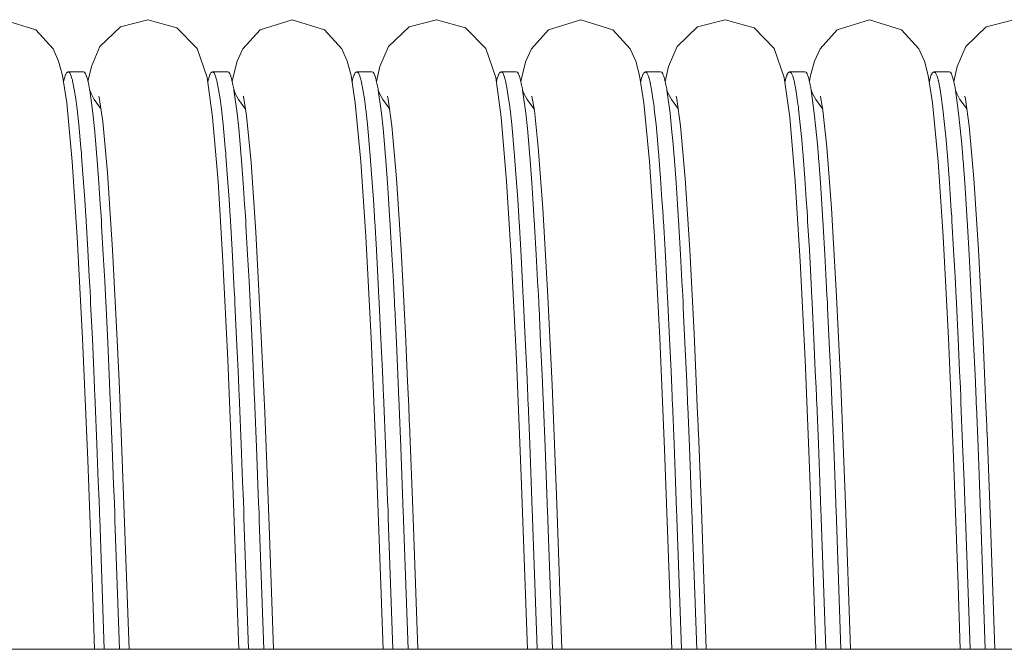
# Model space of a CAD drawing. Units: millimetres. Extents: x 0 to 420, y 0 to 297.
# Drawn here: x 341 to 347, y 172 to 177 of the extents above; entities that cross this region are included whole.
import ezdxf

# ---------------------------------------------------------------- set-up
doc = ezdxf.new("R2010")
doc.units = ezdxf.units.MM
doc.linetypes.add('K5LT_BASIC', pattern=[0])
doc.layers.add('Системный слой (4)', color=252, linetype='Continuous', true_color=0x909090)

# ---------------------------------------------------------------- blocks, each defined once
blk = doc.blocks.new('U513')
at = {"layer": 'Системный слой (4)', "color": 150, "linetype": 'K5LT_BASIC', "lineweight": 20, "true_color": 0x0080ff}
for p, q in [((340.8896, 176.3192), (340.8871, 176.3123)), ((340.8909, 176.3223), (340.8896, 176.3192)), ((340.8916, 176.3237), (340.8909, 176.3223)), ((340.8919, 176.3244), (340.8916, 176.3237)), ((340.8974, 176.3343), (340.8919, 176.3244)), ((340.908, 176.3419), (340.8974, 176.3343)), ((340.9194, 176.3331), (340.908, 176.3419)), ((340.9295, 176.3108), (340.9194, 176.3331)), ((342.8896, 176.3192), (342.8871, 176.3123)), ((342.8909, 176.3223), (342.8896, 176.3192)), ((342.8916, 176.3237), (342.8909, 176.3223)), ((342.8919, 176.3244), (342.8916, 176.3237)), ((342.8974, 176.3343), (342.8919, 176.3244)), ((342.908, 176.3419), (342.8974, 176.3343)), ((342.9194, 176.3331), (342.908, 176.3419)), ((342.9295, 176.3108), (342.9194, 176.3331)), ((344.8896, 176.3192), (344.8871, 176.3123)), ((344.8909, 176.3223), (344.8896, 176.3192)), ((344.8916, 176.3237), (344.8909, 176.3223)), ((344.8919, 176.3244), (344.8916, 176.3237)), ((344.8974, 176.3343), (344.8919, 176.3244)), ((344.908, 176.3419), (344.8974, 176.3343)), ((344.9194, 176.3331), (344.908, 176.3419)), ((344.9295, 176.3108), (344.9194, 176.3331)), ((346.8896, 176.3192), (346.8871, 176.3123)), ((346.8909, 176.3223), (346.8896, 176.3192)), ((346.8916, 176.3237), (346.8909, 176.3223)), ((346.8919, 176.3244), (346.8916, 176.3237)), ((346.8974, 176.3343), (346.8919, 176.3244)), ((346.908, 176.3419), (346.8974, 176.3343)), ((346.9194, 176.3331), (346.908, 176.3419)), ((346.9295, 176.3108), (346.9194, 176.3331)), ((340.8819, 176.2959), (340.8761, 176.2736)), ((340.8871, 176.3123), (340.8819, 176.2959)), ((340.9345, 176.2945), (340.9295, 176.3108)), ((340.937, 176.285), (340.9345, 176.2945)), ((340.9383, 176.28), (340.937, 176.285)), ((340.9389, 176.2774), (340.9383, 176.28)), ((340.9506, 176.2195), (340.9389, 176.2774)), ((342.8819, 176.2959), (342.8761, 176.2736)), ((342.8871, 176.3123), (342.8819, 176.2959)), ((342.9345, 176.2945), (342.9295, 176.3108)), ((342.937, 176.285), (342.9345, 176.2945)), ((342.9383, 176.28), (342.937, 176.285)), ((342.9389, 176.2774), (342.9383, 176.28)), ((342.9506, 176.2195), (342.9389, 176.2774)), ((344.8819, 176.2959), (344.8761, 176.2736)), ((344.8871, 176.3123), (344.8819, 176.2959)), ((344.9345, 176.2945), (344.9295, 176.3108)), ((344.937, 176.285), (344.9345, 176.2945)), ((344.9383, 176.28), (344.937, 176.285)), ((344.9389, 176.2774), (344.9383, 176.28)), ((344.9506, 176.2195), (344.9389, 176.2774)), ((346.8819, 176.2959), (346.8761, 176.2736)), ((346.8871, 176.3123), (346.8819, 176.2959)), ((346.9345, 176.2945), (346.9295, 176.3108)), ((346.937, 176.285), (346.9345, 176.2945)), ((346.9383, 176.28), (346.937, 176.285)), ((346.9389, 176.2774), (346.9383, 176.28)), ((346.9506, 176.2195), (346.9389, 176.2774)), ((340.9607, 176.1549), (340.9506, 176.2195)), ((342.9607, 176.1549), (342.9506, 176.2195)), ((344.9607, 176.1549), (344.9506, 176.2195)), ((346.9607, 176.1549), (346.9506, 176.2195)), ((340.9658, 176.1175), (340.9607, 176.1549)), ((340.9683, 176.0976), (340.9658, 176.1175)), ((342.9658, 176.1175), (342.9607, 176.1549)), ((342.9683, 176.0976), (342.9658, 176.1175)), ((344.9658, 176.1175), (344.9607, 176.1549)), ((344.9683, 176.0976), (344.9658, 176.1175)), ((346.9658, 176.1175), (346.9607, 176.1549)), ((346.9683, 176.0976), (346.9658, 176.1175)), ((340.9696, 176.0873), (340.9683, 176.0976)), ((340.9702, 176.0821), (340.9696, 176.0873)), ((340.9819, 175.9756), (340.9702, 176.0821)), ((342.9696, 176.0873), (342.9683, 176.0976)), ((342.9702, 176.0821), (342.9696, 176.0873)), ((342.9819, 175.9756), (342.9702, 176.0821)), ((344.9696, 176.0873), (344.9683, 176.0976)), ((344.9702, 176.0821), (344.9696, 176.0873)), ((344.9819, 175.9756), (344.9702, 176.0821)), ((346.9696, 176.0873), (346.9683, 176.0976)), ((346.9702, 176.0821), (346.9696, 176.0873)), ((346.9819, 175.9756), (346.9702, 176.0821)), ((340.992, 175.8693), (340.9819, 175.9756)), ((342.992, 175.8693), (342.9819, 175.9756)), ((344.992, 175.8693), (344.9819, 175.9756)), ((346.992, 175.8693), (346.9819, 175.9756)), ((340.997, 175.8112), (340.992, 175.8693)), ((342.997, 175.8112), (342.992, 175.8693)), ((344.997, 175.8112), (344.992, 175.8693)), ((346.997, 175.8112), (346.992, 175.8693)), ((340.9996, 175.781), (340.997, 175.8112)), ((341.0008, 175.7655), (340.9996, 175.781)), ((342.9996, 175.781), (342.997, 175.8112)), ((343.0008, 175.7655), (342.9996, 175.781)), ((344.9996, 175.781), (344.997, 175.8112)), ((345.0008, 175.7655), (344.9996, 175.781)), ((346.9996, 175.781), (346.997, 175.8112)), ((347.0008, 175.7655), (346.9996, 175.781)), ((341.0015, 175.7577), (341.0008, 175.7655)), ((341.0132, 175.6037), (341.0015, 175.7577)), ((343.0015, 175.7577), (343.0008, 175.7655)), ((343.0132, 175.6037), (343.0015, 175.7577)), ((345.0015, 175.7577), (345.0008, 175.7655)), ((345.0132, 175.6037), (345.0015, 175.7577)), ((347.0015, 175.7577), (347.0008, 175.7655)), ((347.0132, 175.6037), (347.0015, 175.7577)), ((341.0232, 175.4568), (341.0132, 175.6037)), ((343.0232, 175.4568), (343.0132, 175.6037)), ((345.0232, 175.4568), (345.0132, 175.6037)), ((347.0232, 175.4568), (347.0132, 175.6037)), ((341.0283, 175.3785), (341.0232, 175.4568)), ((343.0283, 175.3785), (343.0232, 175.4568)), ((345.0283, 175.3785), (345.0232, 175.4568)), ((347.0283, 175.3785), (347.0232, 175.4568)), ((341.0308, 175.3382), (341.0283, 175.3785)), ((343.0308, 175.3382), (343.0283, 175.3785)), ((345.0308, 175.3382), (345.0283, 175.3785)), ((347.0308, 175.3382), (347.0283, 175.3785)), ((341.0321, 175.3177), (341.0308, 175.3382)), ((341.0327, 175.3074), (341.0321, 175.3177)), ((341.0444, 175.1074), (341.0327, 175.3074)), ((343.0321, 175.3177), (343.0308, 175.3382)), ((343.0327, 175.3074), (343.0321, 175.3177)), ((343.0444, 175.1074), (343.0327, 175.3074)), ((345.0321, 175.3177), (345.0308, 175.3382)), ((345.0327, 175.3074), (345.0321, 175.3177)), ((345.0444, 175.1074), (345.0327, 175.3074)), ((347.0321, 175.3177), (347.0308, 175.3382)), ((347.0327, 175.3074), (347.0321, 175.3177)), ((347.0444, 175.1074), (347.0327, 175.3074)), ((341.0545, 174.9213), (341.0444, 175.1074)), ((343.0545, 174.9213), (343.0444, 175.1074)), ((345.0545, 174.9213), (345.0444, 175.1074)), ((347.0545, 174.9213), (347.0444, 175.1074)), ((341.0596, 174.8236), (341.0545, 174.9213)), ((343.0596, 174.8236), (343.0545, 174.9213)), ((345.0596, 174.8236), (345.0545, 174.9213)), ((347.0596, 174.8236), (347.0545, 174.9213)), ((341.0621, 174.7736), (341.0596, 174.8236)), ((343.0621, 174.7736), (343.0596, 174.8236)), ((345.0621, 174.7736), (345.0596, 174.8236)), ((347.0621, 174.7736), (347.0596, 174.8236)), ((341.0633, 174.7483), (341.0621, 174.7736)), ((341.064, 174.7356), (341.0633, 174.7483)), ((343.0633, 174.7483), (343.0621, 174.7736)), ((343.064, 174.7356), (343.0633, 174.7483)), ((345.0633, 174.7483), (345.0621, 174.7736)), ((345.064, 174.7356), (345.0633, 174.7483)), ((347.0633, 174.7483), (347.0621, 174.7736)), ((347.064, 174.7356), (347.0633, 174.7483)), ((341.0757, 174.4916), (341.064, 174.7356)), ((343.0757, 174.4916), (343.064, 174.7356)), ((345.0757, 174.4916), (345.064, 174.7356)), ((347.0757, 174.4916), (347.064, 174.7356)), ((341.0858, 174.268), (341.0757, 174.4916)), ((343.0858, 174.268), (343.0757, 174.4916)), ((345.0858, 174.268), (345.0757, 174.4916)), ((347.0858, 174.268), (347.0757, 174.4916)), ((341.0908, 174.1518), (341.0858, 174.268)), ((343.0908, 174.1518), (343.0858, 174.268)), ((345.0908, 174.1518), (345.0858, 174.268)), ((347.0908, 174.1518), (347.0858, 174.268)), ((341.0933, 174.0926), (341.0908, 174.1518)), ((343.0933, 174.0926), (343.0908, 174.1518)), ((345.0933, 174.0926), (345.0908, 174.1518)), ((347.0933, 174.0926), (347.0908, 174.1518)), ((341.0946, 174.0627), (341.0933, 174.0926)), ((343.0946, 174.0627), (343.0933, 174.0926)), ((345.0946, 174.0627), (345.0933, 174.0926)), ((347.0946, 174.0627), (347.0933, 174.0926)), ((341.0952, 174.0477), (341.0946, 174.0627)), ((341.1069, 173.7621), (341.0952, 174.0477)), ((343.0952, 174.0477), (343.0946, 174.0627)), ((343.1069, 173.7621), (343.0952, 174.0477)), ((345.0952, 174.0477), (345.0946, 174.0627)), ((345.1069, 173.7621), (345.0952, 174.0477)), ((347.0952, 174.0477), (347.0946, 174.0627)), ((347.1069, 173.7621), (347.0952, 174.0477)), ((341.117, 173.5031), (341.1069, 173.7621)), ((343.117, 173.5031), (343.1069, 173.7621)), ((345.117, 173.5031), (345.1069, 173.7621)), ((347.117, 173.5031), (347.1069, 173.7621)), ((341.1221, 173.3695), (341.117, 173.5031)), ((343.1221, 173.3695), (343.117, 173.5031)), ((345.1221, 173.3695), (345.117, 173.5031)), ((347.1221, 173.3695), (347.117, 173.5031)), ((341.1246, 173.3017), (341.1221, 173.3695)), ((343.1246, 173.3017), (343.1221, 173.3695)), ((345.1246, 173.3017), (345.1221, 173.3695)), ((347.1246, 173.3017), (347.1221, 173.3695)), ((341.1259, 173.2676), (341.1246, 173.3017)), ((341.1265, 173.2505), (341.1259, 173.2676)), ((341.1581, 172.3419), (341.1265, 173.2505)), ((343.1259, 173.2676), (343.1246, 173.3017)), ((343.1265, 173.2505), (343.1259, 173.2676)), ((343.1581, 172.3419), (343.1265, 173.2505)), ((345.1259, 173.2676), (345.1246, 173.3017)), ((345.1265, 173.2505), (345.1259, 173.2676)), ((345.1581, 172.3419), (345.1265, 173.2505)), ((347.1259, 173.2676), (347.1246, 173.3017)), ((347.1265, 173.2505), (347.1259, 173.2676)), ((347.1581, 172.3419), (347.1265, 173.2505))]:
    blk.add_line(p, q, dxfattribs=at)
blk = doc.blocks.new('U517')
at = {"layer": 'Системный слой (4)', "color": 150, "linetype": 'K5LT_BASIC', "lineweight": 20, "true_color": 0x0080ff}
for p, q in [((342.0215, 176.3376), (342.0136, 176.3419)), ((342.0285, 176.3268), (342.0215, 176.3376)), ((342.0321, 176.3188), (342.0285, 176.3268)), ((342.0338, 176.3142), (342.0321, 176.3188)), ((344.0215, 176.3376), (344.0136, 176.3419)), ((344.0285, 176.3268), (344.0215, 176.3376)), ((344.0321, 176.3188), (344.0285, 176.3268)), ((344.0338, 176.3142), (344.0321, 176.3188)), ((346.0215, 176.3376), (346.0136, 176.3419)), ((346.0285, 176.3268), (346.0215, 176.3376)), ((346.0321, 176.3188), (346.0285, 176.3268)), ((346.0338, 176.3142), (346.0321, 176.3188)), ((342.0347, 176.3117), (342.0338, 176.3142)), ((342.0352, 176.3104), (342.0347, 176.3117)), ((342.0433, 176.2824), (342.0352, 176.3104)), ((342.0504, 176.2508), (342.0433, 176.2824)), ((342.0539, 176.2325), (342.0504, 176.2508)), ((344.0347, 176.3117), (344.0338, 176.3142)), ((344.0352, 176.3104), (344.0347, 176.3117)), ((344.0433, 176.2824), (344.0352, 176.3104)), ((344.0504, 176.2508), (344.0433, 176.2824)), ((344.0539, 176.2325), (344.0504, 176.2508)), ((346.0347, 176.3117), (346.0338, 176.3142)), ((346.0352, 176.3104), (346.0347, 176.3117)), ((346.0433, 176.2824), (346.0352, 176.3104)), ((346.0504, 176.2508), (346.0433, 176.2824)), ((346.0539, 176.2325), (346.0504, 176.2508)), ((342.0557, 176.2227), (342.0539, 176.2325)), ((342.0565, 176.2177), (342.0557, 176.2227)), ((342.057, 176.2151), (342.0565, 176.2177)), ((342.0572, 176.2138), (342.057, 176.2151)), ((342.079, 176.0543), (342.0572, 176.2138)), ((344.0557, 176.2227), (344.0539, 176.2325)), ((344.0565, 176.2177), (344.0557, 176.2227)), ((344.057, 176.2151), (344.0565, 176.2177)), ((344.0572, 176.2138), (344.057, 176.2151)), ((344.079, 176.0543), (344.0572, 176.2138)), ((346.0557, 176.2227), (346.0539, 176.2325)), ((346.0565, 176.2177), (346.0557, 176.2227)), ((346.057, 176.2151), (346.0565, 176.2177)), ((346.0572, 176.2138), (346.057, 176.2151)), ((346.079, 176.0543), (346.0572, 176.2138)), ((342.0902, 175.9479), (342.079, 176.0543)), ((344.0902, 175.9479), (344.079, 176.0543)), ((346.0902, 175.9479), (346.079, 176.0543)), ((342.1002, 175.8398), (342.0902, 175.9479)), ((344.1002, 175.8398), (344.0902, 175.9479)), ((346.1002, 175.8398), (346.0902, 175.9479)), ((342.1051, 175.781), (342.1002, 175.8398)), ((344.1051, 175.781), (344.1002, 175.8398)), ((346.1051, 175.781), (346.1002, 175.8398)), ((342.1076, 175.7504), (342.1051, 175.781)), ((344.1076, 175.7504), (344.1051, 175.781)), ((346.1076, 175.7504), (346.1051, 175.781)), ((342.1089, 175.7348), (342.1076, 175.7504)), ((342.1095, 175.7269), (342.1089, 175.7348)), ((342.121, 175.5718), (342.1095, 175.7269)), ((344.1089, 175.7348), (344.1076, 175.7504)), ((344.1095, 175.7269), (344.1089, 175.7348)), ((344.121, 175.5718), (344.1095, 175.7269)), ((346.1089, 175.7348), (346.1076, 175.7504)), ((346.1095, 175.7269), (346.1089, 175.7348)), ((346.121, 175.5718), (346.1095, 175.7269)), ((342.1309, 175.4245), (342.121, 175.5718)), ((344.1309, 175.4245), (344.121, 175.5718)), ((346.1309, 175.4245), (346.121, 175.5718)), ((342.1359, 175.3461), (342.1309, 175.4245)), ((344.1359, 175.3461), (344.1309, 175.4245)), ((346.1359, 175.3461), (346.1309, 175.4245)), ((342.1384, 175.3058), (342.1359, 175.3461)), ((342.1396, 175.2854), (342.1384, 175.3058)), ((344.1384, 175.3058), (344.1359, 175.3461)), ((344.1396, 175.2854), (344.1384, 175.3058)), ((346.1384, 175.3058), (346.1359, 175.3461)), ((346.1396, 175.2854), (346.1384, 175.3058)), ((342.1402, 175.2751), (342.1396, 175.2854)), ((342.1518, 175.0755), (342.1402, 175.2751)), ((344.1402, 175.2751), (344.1396, 175.2854)), ((344.1518, 175.0755), (344.1402, 175.2751)), ((346.1402, 175.2751), (346.1396, 175.2854)), ((346.1518, 175.0755), (346.1402, 175.2751)), ((342.1617, 174.8903), (342.1518, 175.0755)), ((344.1617, 174.8903), (344.1518, 175.0755)), ((346.1617, 174.8903), (346.1518, 175.0755)), ((342.1667, 174.7932), (342.1617, 174.8903)), ((344.1667, 174.7932), (344.1617, 174.8903)), ((346.1667, 174.7932), (346.1617, 174.8903)), ((342.1692, 174.7435), (342.1667, 174.7932)), ((344.1692, 174.7435), (344.1667, 174.7932)), ((346.1692, 174.7435), (346.1667, 174.7932)), ((342.1704, 174.7184), (342.1692, 174.7435)), ((342.171, 174.7058), (342.1704, 174.7184)), ((342.1825, 174.4637), (342.171, 174.7058)), ((344.1704, 174.7184), (344.1692, 174.7435)), ((344.171, 174.7058), (344.1704, 174.7184)), ((344.1825, 174.4637), (344.171, 174.7058)), ((346.1704, 174.7184), (346.1692, 174.7435)), ((346.171, 174.7058), (346.1704, 174.7184)), ((346.1825, 174.4637), (346.171, 174.7058)), ((342.1925, 174.2422), (342.1825, 174.4637)), ((344.1925, 174.2422), (344.1825, 174.4637)), ((346.1925, 174.2422), (346.1825, 174.4637)), ((342.1974, 174.1272), (342.1925, 174.2422)), ((344.1974, 174.1272), (344.1925, 174.2422)), ((346.1974, 174.1272), (346.1925, 174.2422)), ((342.1999, 174.0686), (342.1974, 174.1272)), ((342.2012, 174.0391), (342.1999, 174.0686)), ((344.1999, 174.0686), (344.1974, 174.1272)), ((344.2012, 174.0391), (344.1999, 174.0686)), ((346.1999, 174.0686), (346.1974, 174.1272)), ((346.2012, 174.0391), (346.1999, 174.0686)), ((342.2018, 174.0243), (342.2012, 174.0391)), ((342.2133, 173.742), (342.2018, 174.0243)), ((344.2018, 174.0243), (344.2012, 174.0391)), ((344.2133, 173.742), (344.2018, 174.0243)), ((346.2018, 174.0243), (346.2012, 174.0391)), ((346.2133, 173.742), (346.2018, 174.0243)), ((342.2232, 173.4863), (342.2133, 173.742)), ((344.2232, 173.4863), (344.2133, 173.742)), ((346.2232, 173.4863), (346.2133, 173.742)), ((342.2282, 173.3545), (342.2232, 173.4863)), ((344.2282, 173.3545), (344.2232, 173.4863)), ((346.2282, 173.3545), (346.2232, 173.4863)), ((342.2307, 173.2876), (342.2282, 173.3545)), ((344.2307, 173.2876), (344.2282, 173.3545)), ((346.2307, 173.2876), (346.2282, 173.3545)), ((342.2319, 173.2539), (342.2307, 173.2876)), ((342.2326, 173.237), (342.2319, 173.2539)), ((344.2319, 173.2539), (344.2307, 173.2876)), ((344.2326, 173.237), (344.2319, 173.2539)), ((346.2319, 173.2539), (346.2307, 173.2876)), ((346.2326, 173.237), (346.2319, 173.2539)), ((342.2636, 172.3419), (342.2326, 173.237)), ((344.2636, 172.3419), (344.2326, 173.237)), ((346.2636, 172.3419), (346.2326, 173.237))]:
    blk.add_line(p, q, dxfattribs=at)
blk = doc.blocks.new('U538')
at = {"layer": 'Системный слой (4)', "color": 150, "linetype": 'K5LT_BASIC', "lineweight": 20, "true_color": 0x0080ff}
for p, q in [((347.0665, 176.1899), (347.0574, 176.2128)), ((347.0884, 176.1483), (347.0665, 176.1899)), ((347.1372, 176.0834), (347.0884, 176.1483))]:
    blk.add_line(p, q, dxfattribs=at)
blk = doc.blocks.new('U541')
at = {"layer": 'Системный слой (4)', "color": 150, "linetype": 'K5LT_BASIC', "lineweight": 20, "true_color": 0x0080ff}
for p, q in [((341.0215, 176.3376), (341.0136, 176.3419)), ((341.0285, 176.3268), (341.0215, 176.3376)), ((341.0321, 176.3188), (341.0285, 176.3268)), ((341.0338, 176.3142), (341.0321, 176.3188)), ((343.0215, 176.3376), (343.0136, 176.3419)), ((343.0285, 176.3268), (343.0215, 176.3376)), ((343.0321, 176.3188), (343.0285, 176.3268)), ((343.0338, 176.3142), (343.0321, 176.3188)), ((345.0215, 176.3376), (345.0136, 176.3419)), ((345.0285, 176.3268), (345.0215, 176.3376)), ((345.0321, 176.3188), (345.0285, 176.3268)), ((345.0338, 176.3142), (345.0321, 176.3188)), ((347.0215, 176.3376), (347.0136, 176.3419)), ((347.0285, 176.3268), (347.0215, 176.3376)), ((347.0321, 176.3188), (347.0285, 176.3268)), ((347.0338, 176.3142), (347.0321, 176.3188)), ((341.0347, 176.3117), (341.0338, 176.3142)), ((341.0352, 176.3104), (341.0347, 176.3117)), ((341.0433, 176.2824), (341.0352, 176.3104)), ((341.0504, 176.2508), (341.0433, 176.2824)), ((341.0539, 176.2325), (341.0504, 176.2508)), ((343.0347, 176.3117), (343.0338, 176.3142)), ((343.0352, 176.3104), (343.0347, 176.3117)), ((343.0433, 176.2824), (343.0352, 176.3104)), ((343.0504, 176.2508), (343.0433, 176.2824)), ((343.0539, 176.2325), (343.0504, 176.2508)), ((345.0347, 176.3117), (345.0338, 176.3142)), ((345.0352, 176.3104), (345.0347, 176.3117)), ((345.0433, 176.2824), (345.0352, 176.3104)), ((345.0504, 176.2508), (345.0433, 176.2824)), ((345.0539, 176.2325), (345.0504, 176.2508)), ((347.0347, 176.3117), (347.0338, 176.3142)), ((347.0352, 176.3104), (347.0347, 176.3117)), ((347.0433, 176.2824), (347.0352, 176.3104)), ((347.0504, 176.2508), (347.0433, 176.2824)), ((347.0539, 176.2325), (347.0504, 176.2508)), ((341.0557, 176.2227), (341.0539, 176.2325)), ((341.0565, 176.2177), (341.0557, 176.2227)), ((341.057, 176.2151), (341.0565, 176.2177)), ((341.0572, 176.2138), (341.057, 176.2151)), ((341.079, 176.0543), (341.0572, 176.2138)), ((343.0557, 176.2227), (343.0539, 176.2325)), ((343.0565, 176.2177), (343.0557, 176.2227)), ((343.057, 176.2151), (343.0565, 176.2177)), ((343.0572, 176.2138), (343.057, 176.2151)), ((343.079, 176.0543), (343.0572, 176.2138)), ((345.0557, 176.2227), (345.0539, 176.2325)), ((345.0565, 176.2177), (345.0557, 176.2227)), ((345.057, 176.2151), (345.0565, 176.2177)), ((345.0572, 176.2138), (345.057, 176.2151)), ((345.079, 176.0543), (345.0572, 176.2138)), ((347.0557, 176.2227), (347.0539, 176.2325)), ((347.0565, 176.2177), (347.0557, 176.2227)), ((347.057, 176.2151), (347.0565, 176.2177)), ((347.0572, 176.2138), (347.057, 176.2151)), ((347.079, 176.0543), (347.0572, 176.2138)), ((341.0902, 175.9479), (341.079, 176.0543)), ((343.0902, 175.9479), (343.079, 176.0543)), ((345.0902, 175.9479), (345.079, 176.0543)), ((347.0902, 175.9479), (347.079, 176.0543)), ((341.1002, 175.8398), (341.0902, 175.9479)), ((343.1002, 175.8398), (343.0902, 175.9479)), ((345.1002, 175.8398), (345.0902, 175.9479)), ((347.1002, 175.8398), (347.0902, 175.9479)), ((341.1051, 175.781), (341.1002, 175.8398)), ((343.1051, 175.781), (343.1002, 175.8398)), ((345.1051, 175.781), (345.1002, 175.8398)), ((347.1051, 175.781), (347.1002, 175.8398)), ((341.1076, 175.7504), (341.1051, 175.781)), ((343.1076, 175.7504), (343.1051, 175.781)), ((345.1076, 175.7504), (345.1051, 175.781)), ((347.1076, 175.7504), (347.1051, 175.781)), ((341.1089, 175.7348), (341.1076, 175.7504)), ((341.1095, 175.7269), (341.1089, 175.7348)), ((341.121, 175.5718), (341.1095, 175.7269)), ((343.1089, 175.7348), (343.1076, 175.7504)), ((343.1095, 175.7269), (343.1089, 175.7348)), ((343.121, 175.5718), (343.1095, 175.7269)), ((345.1089, 175.7348), (345.1076, 175.7504)), ((345.1095, 175.7269), (345.1089, 175.7348)), ((345.121, 175.5718), (345.1095, 175.7269)), ((347.1089, 175.7348), (347.1076, 175.7504)), ((347.1095, 175.7269), (347.1089, 175.7348)), ((347.121, 175.5718), (347.1095, 175.7269)), ((341.1309, 175.4245), (341.121, 175.5718)), ((343.1309, 175.4245), (343.121, 175.5718)), ((345.1309, 175.4245), (345.121, 175.5718)), ((347.1309, 175.4245), (347.121, 175.5718)), ((341.1359, 175.3461), (341.1309, 175.4245)), ((343.1359, 175.3461), (343.1309, 175.4245)), ((345.1359, 175.3461), (345.1309, 175.4245)), ((347.1359, 175.3461), (347.1309, 175.4245)), ((341.1384, 175.3058), (341.1359, 175.3461)), ((341.1396, 175.2854), (341.1384, 175.3058)), ((343.1384, 175.3058), (343.1359, 175.3461)), ((343.1396, 175.2854), (343.1384, 175.3058)), ((345.1384, 175.3058), (345.1359, 175.3461)), ((345.1396, 175.2854), (345.1384, 175.3058)), ((347.1384, 175.3058), (347.1359, 175.3461)), ((347.1396, 175.2854), (347.1384, 175.3058)), ((341.1402, 175.2751), (341.1396, 175.2854)), ((341.1518, 175.0755), (341.1402, 175.2751)), ((343.1402, 175.2751), (343.1396, 175.2854)), ((343.1518, 175.0755), (343.1402, 175.2751)), ((345.1402, 175.2751), (345.1396, 175.2854)), ((345.1518, 175.0755), (345.1402, 175.2751)), ((347.1402, 175.2751), (347.1396, 175.2854)), ((347.1518, 175.0755), (347.1402, 175.2751)), ((341.1617, 174.8903), (341.1518, 175.0755)), ((343.1617, 174.8903), (343.1518, 175.0755)), ((345.1617, 174.8903), (345.1518, 175.0755)), ((347.1617, 174.8903), (347.1518, 175.0755)), ((341.1667, 174.7932), (341.1617, 174.8903)), ((343.1667, 174.7932), (343.1617, 174.8903)), ((345.1667, 174.7932), (345.1617, 174.8903)), ((347.1667, 174.7932), (347.1617, 174.8903)), ((341.1692, 174.7435), (341.1667, 174.7932)), ((343.1692, 174.7435), (343.1667, 174.7932)), ((345.1692, 174.7435), (345.1667, 174.7932)), ((347.1692, 174.7435), (347.1667, 174.7932)), ((341.1704, 174.7184), (341.1692, 174.7435)), ((341.171, 174.7058), (341.1704, 174.7184)), ((341.1825, 174.4637), (341.171, 174.7058)), ((343.1704, 174.7184), (343.1692, 174.7435)), ((343.171, 174.7058), (343.1704, 174.7184)), ((343.1825, 174.4637), (343.171, 174.7058)), ((345.1704, 174.7184), (345.1692, 174.7435)), ((345.171, 174.7058), (345.1704, 174.7184)), ((345.1825, 174.4637), (345.171, 174.7058)), ((347.1704, 174.7184), (347.1692, 174.7435)), ((347.171, 174.7058), (347.1704, 174.7184)), ((347.1825, 174.4637), (347.171, 174.7058)), ((341.1925, 174.2422), (341.1825, 174.4637)), ((343.1925, 174.2422), (343.1825, 174.4637)), ((345.1925, 174.2422), (345.1825, 174.4637)), ((347.1925, 174.2422), (347.1825, 174.4637)), ((341.1974, 174.1272), (341.1925, 174.2422)), ((343.1974, 174.1272), (343.1925, 174.2422)), ((345.1974, 174.1272), (345.1925, 174.2422)), ((347.1974, 174.1272), (347.1925, 174.2422)), ((341.1999, 174.0686), (341.1974, 174.1272)), ((341.2012, 174.0391), (341.1999, 174.0686)), ((343.1999, 174.0686), (343.1974, 174.1272)), ((343.2012, 174.0391), (343.1999, 174.0686)), ((345.1999, 174.0686), (345.1974, 174.1272)), ((345.2012, 174.0391), (345.1999, 174.0686)), ((347.1999, 174.0686), (347.1974, 174.1272)), ((347.2012, 174.0391), (347.1999, 174.0686)), ((341.2018, 174.0243), (341.2012, 174.0391)), ((341.2133, 173.742), (341.2018, 174.0243)), ((343.2018, 174.0243), (343.2012, 174.0391)), ((343.2133, 173.742), (343.2018, 174.0243)), ((345.2018, 174.0243), (345.2012, 174.0391)), ((345.2133, 173.742), (345.2018, 174.0243)), ((347.2018, 174.0243), (347.2012, 174.0391)), ((347.2133, 173.742), (347.2018, 174.0243)), ((341.2232, 173.4863), (341.2133, 173.742)), ((343.2232, 173.4863), (343.2133, 173.742)), ((345.2232, 173.4863), (345.2133, 173.742)), ((347.2232, 173.4863), (347.2133, 173.742)), ((341.2282, 173.3545), (341.2232, 173.4863)), ((343.2282, 173.3545), (343.2232, 173.4863)), ((345.2282, 173.3545), (345.2232, 173.4863)), ((347.2282, 173.3545), (347.2232, 173.4863)), ((341.2307, 173.2876), (341.2282, 173.3545)), ((343.2307, 173.2876), (343.2282, 173.3545)), ((345.2307, 173.2876), (345.2282, 173.3545)), ((347.2307, 173.2876), (347.2282, 173.3545)), ((341.2319, 173.2539), (341.2307, 173.2876)), ((341.2326, 173.237), (341.2319, 173.2539)), ((343.2319, 173.2539), (343.2307, 173.2876)), ((343.2326, 173.237), (343.2319, 173.2539)), ((345.2319, 173.2539), (345.2307, 173.2876)), ((345.2326, 173.237), (345.2319, 173.2539)), ((347.2319, 173.2539), (347.2307, 173.2876)), ((347.2326, 173.237), (347.2319, 173.2539)), ((341.2636, 172.3419), (341.2326, 173.237)), ((343.2636, 172.3419), (343.2326, 173.237)), ((345.2636, 172.3419), (345.2326, 173.237)), ((347.2636, 172.3419), (347.2326, 173.237))]:
    blk.add_line(p, q, dxfattribs=at)
blk = doc.blocks.new('U548')
at = {"layer": 'Системный слой (4)', "color": 150, "linetype": 'K5LT_BASIC', "lineweight": 20, "true_color": 0x0080ff}
for p, q in [((344.0665, 176.1899), (344.0574, 176.2128)), ((344.0884, 176.1483), (344.0665, 176.1899)), ((344.1372, 176.0834), (344.0884, 176.1483))]:
    blk.add_line(p, q, dxfattribs=at)
blk = doc.blocks.new('U559')
at = {"layer": 'Системный слой (4)', "color": 150, "linetype": 'K5LT_BASIC', "lineweight": 20, "true_color": 0x0080ff}
for p, q in [((343.0665, 176.1899), (343.0574, 176.2128)), ((343.0884, 176.1483), (343.0665, 176.1899)), ((343.1372, 176.0834), (343.0884, 176.1483))]:
    blk.add_line(p, q, dxfattribs=at)
blk = doc.blocks.new('U582')
at = {"layer": 'Системный слой (4)', "color": 150, "linetype": 'K5LT_BASIC', "lineweight": 20, "true_color": 0x0080ff}
for p, q in [((342.0665, 176.1899), (342.0574, 176.2128)), ((342.0884, 176.1483), (342.0665, 176.1899)), ((342.1372, 176.0834), (342.0884, 176.1483))]:
    blk.add_line(p, q, dxfattribs=at)
blk = doc.blocks.new('U583')
at = {"layer": 'Системный слой (4)', "color": 150, "linetype": 'K5LT_BASIC', "lineweight": 20, "true_color": 0x0080ff}
for p, q in [((346.0665, 176.1899), (346.0574, 176.2128)), ((346.0884, 176.1483), (346.0665, 176.1899)), ((346.1372, 176.0834), (346.0884, 176.1483))]:
    blk.add_line(p, q, dxfattribs=at)
blk = doc.blocks.new('U632')
at = {"layer": 'Системный слой (4)', "color": 150, "linetype": 'K5LT_BASIC', "lineweight": 20, "true_color": 0x0080ff}
for p, q in [((345.0665, 176.1899), (345.0574, 176.2128)), ((345.0884, 176.1483), (345.0665, 176.1899)), ((345.1372, 176.0834), (345.0884, 176.1483))]:
    blk.add_line(p, q, dxfattribs=at)
blk = doc.blocks.new('U637')
at = {"layer": 'Системный слой (4)', "color": 150, "linetype": 'K5LT_BASIC', "lineweight": 20, "true_color": 0x0080ff}
for p, q in [((341.0665, 176.1899), (341.0574, 176.2128)), ((341.0884, 176.1483), (341.0665, 176.1899)), ((341.1372, 176.0834), (341.0884, 176.1483))]:
    blk.add_line(p, q, dxfattribs=at)
blk = doc.blocks.new('U670')
at = {"layer": 'Системный слой (4)', "color": 150, "linetype": 'K5LT_BASIC', "lineweight": 20, "true_color": 0x0080ff}
for p, q in [((341.8896, 176.3192), (341.8871, 176.3123)), ((341.8909, 176.3223), (341.8896, 176.3192)), ((341.8916, 176.3237), (341.8909, 176.3223)), ((341.8919, 176.3244), (341.8916, 176.3237)), ((341.8974, 176.3343), (341.8919, 176.3244)), ((341.908, 176.3419), (341.8974, 176.3343)), ((341.9194, 176.3331), (341.908, 176.3419)), ((341.9295, 176.3108), (341.9194, 176.3331)), ((343.8896, 176.3192), (343.8871, 176.3123)), ((343.8909, 176.3223), (343.8896, 176.3192)), ((343.8916, 176.3237), (343.8909, 176.3223)), ((343.8919, 176.3244), (343.8916, 176.3237)), ((343.8974, 176.3343), (343.8919, 176.3244)), ((343.908, 176.3419), (343.8974, 176.3343)), ((343.9194, 176.3331), (343.908, 176.3419)), ((343.9295, 176.3108), (343.9194, 176.3331)), ((345.8896, 176.3192), (345.8871, 176.3123)), ((345.8909, 176.3223), (345.8896, 176.3192)), ((345.8916, 176.3237), (345.8909, 176.3223)), ((345.8919, 176.3244), (345.8916, 176.3237)), ((345.8974, 176.3343), (345.8919, 176.3244)), ((345.908, 176.3419), (345.8974, 176.3343)), ((345.9194, 176.3331), (345.908, 176.3419)), ((345.9295, 176.3108), (345.9194, 176.3331)), ((341.8819, 176.2959), (341.8761, 176.2736)), ((341.8871, 176.3123), (341.8819, 176.2959)), ((341.9345, 176.2945), (341.9295, 176.3108)), ((341.937, 176.285), (341.9345, 176.2945)), ((341.9383, 176.28), (341.937, 176.285)), ((341.9389, 176.2774), (341.9383, 176.28)), ((341.9506, 176.2195), (341.9389, 176.2774)), ((343.8819, 176.2959), (343.8761, 176.2736)), ((343.8871, 176.3123), (343.8819, 176.2959)), ((343.9345, 176.2945), (343.9295, 176.3108)), ((343.937, 176.285), (343.9345, 176.2945)), ((343.9383, 176.28), (343.937, 176.285)), ((343.9389, 176.2774), (343.9383, 176.28)), ((343.9506, 176.2195), (343.9389, 176.2774)), ((345.8819, 176.2959), (345.8761, 176.2736)), ((345.8871, 176.3123), (345.8819, 176.2959)), ((345.9345, 176.2945), (345.9295, 176.3108)), ((345.937, 176.285), (345.9345, 176.2945)), ((345.9383, 176.28), (345.937, 176.285)), ((345.9389, 176.2774), (345.9383, 176.28)), ((345.9506, 176.2195), (345.9389, 176.2774)), ((341.9607, 176.1549), (341.9506, 176.2195)), ((343.9607, 176.1549), (343.9506, 176.2195)), ((345.9607, 176.1549), (345.9506, 176.2195)), ((341.9658, 176.1175), (341.9607, 176.1549)), ((341.9683, 176.0976), (341.9658, 176.1175)), ((343.9658, 176.1175), (343.9607, 176.1549)), ((343.9683, 176.0976), (343.9658, 176.1175)), ((345.9658, 176.1175), (345.9607, 176.1549)), ((345.9683, 176.0976), (345.9658, 176.1175)), ((341.9696, 176.0873), (341.9683, 176.0976)), ((341.9702, 176.0821), (341.9696, 176.0873)), ((341.9819, 175.9756), (341.9702, 176.0821)), ((343.9696, 176.0873), (343.9683, 176.0976)), ((343.9702, 176.0821), (343.9696, 176.0873)), ((343.9819, 175.9756), (343.9702, 176.0821)), ((345.9696, 176.0873), (345.9683, 176.0976)), ((345.9702, 176.0821), (345.9696, 176.0873)), ((345.9819, 175.9756), (345.9702, 176.0821)), ((341.992, 175.8693), (341.9819, 175.9756)), ((343.992, 175.8693), (343.9819, 175.9756)), ((345.992, 175.8693), (345.9819, 175.9756)), ((341.997, 175.8112), (341.992, 175.8693)), ((343.997, 175.8112), (343.992, 175.8693)), ((345.997, 175.8112), (345.992, 175.8693)), ((341.9996, 175.781), (341.997, 175.8112)), ((342.0008, 175.7655), (341.9996, 175.781)), ((343.9996, 175.781), (343.997, 175.8112)), ((344.0008, 175.7655), (343.9996, 175.781)), ((345.9996, 175.781), (345.997, 175.8112)), ((346.0008, 175.7655), (345.9996, 175.781)), ((342.0015, 175.7577), (342.0008, 175.7655)), ((342.0132, 175.6037), (342.0015, 175.7577)), ((344.0015, 175.7577), (344.0008, 175.7655)), ((344.0132, 175.6037), (344.0015, 175.7577)), ((346.0015, 175.7577), (346.0008, 175.7655)), ((346.0132, 175.6037), (346.0015, 175.7577)), ((342.0232, 175.4568), (342.0132, 175.6037)), ((344.0232, 175.4568), (344.0132, 175.6037)), ((346.0232, 175.4568), (346.0132, 175.6037)), ((342.0283, 175.3785), (342.0232, 175.4568)), ((344.0283, 175.3785), (344.0232, 175.4568)), ((346.0283, 175.3785), (346.0232, 175.4568)), ((342.0308, 175.3382), (342.0283, 175.3785)), ((344.0308, 175.3382), (344.0283, 175.3785)), ((346.0308, 175.3382), (346.0283, 175.3785)), ((342.0321, 175.3177), (342.0308, 175.3382)), ((342.0327, 175.3074), (342.0321, 175.3177)), ((342.0444, 175.1074), (342.0327, 175.3074)), ((344.0321, 175.3177), (344.0308, 175.3382)), ((344.0327, 175.3074), (344.0321, 175.3177)), ((344.0444, 175.1074), (344.0327, 175.3074)), ((346.0321, 175.3177), (346.0308, 175.3382)), ((346.0327, 175.3074), (346.0321, 175.3177)), ((346.0444, 175.1074), (346.0327, 175.3074)), ((342.0545, 174.9213), (342.0444, 175.1074)), ((344.0545, 174.9213), (344.0444, 175.1074)), ((346.0545, 174.9213), (346.0444, 175.1074)), ((342.0596, 174.8236), (342.0545, 174.9213)), ((344.0596, 174.8236), (344.0545, 174.9213)), ((346.0596, 174.8236), (346.0545, 174.9213)), ((342.0621, 174.7736), (342.0596, 174.8236)), ((344.0621, 174.7736), (344.0596, 174.8236)), ((346.0621, 174.7736), (346.0596, 174.8236)), ((342.0633, 174.7483), (342.0621, 174.7736)), ((342.064, 174.7356), (342.0633, 174.7483)), ((344.0633, 174.7483), (344.0621, 174.7736)), ((344.064, 174.7356), (344.0633, 174.7483)), ((346.0633, 174.7483), (346.0621, 174.7736)), ((346.064, 174.7356), (346.0633, 174.7483)), ((342.0757, 174.4916), (342.064, 174.7356)), ((344.0757, 174.4916), (344.064, 174.7356)), ((346.0757, 174.4916), (346.064, 174.7356)), ((342.0858, 174.268), (342.0757, 174.4916)), ((344.0858, 174.268), (344.0757, 174.4916)), ((346.0858, 174.268), (346.0757, 174.4916)), ((342.0908, 174.1518), (342.0858, 174.268)), ((344.0908, 174.1518), (344.0858, 174.268)), ((346.0908, 174.1518), (346.0858, 174.268)), ((342.0933, 174.0926), (342.0908, 174.1518)), ((344.0933, 174.0926), (344.0908, 174.1518)), ((346.0933, 174.0926), (346.0908, 174.1518)), ((342.0946, 174.0627), (342.0933, 174.0926)), ((344.0946, 174.0627), (344.0933, 174.0926)), ((346.0946, 174.0627), (346.0933, 174.0926)), ((342.0952, 174.0477), (342.0946, 174.0627)), ((342.1069, 173.7621), (342.0952, 174.0477)), ((344.0952, 174.0477), (344.0946, 174.0627)), ((344.1069, 173.7621), (344.0952, 174.0477)), ((346.0952, 174.0477), (346.0946, 174.0627)), ((346.1069, 173.7621), (346.0952, 174.0477)), ((342.117, 173.5031), (342.1069, 173.7621)), ((344.117, 173.5031), (344.1069, 173.7621)), ((346.117, 173.5031), (346.1069, 173.7621)), ((342.1221, 173.3695), (342.117, 173.5031)), ((344.1221, 173.3695), (344.117, 173.5031)), ((346.1221, 173.3695), (346.117, 173.5031)), ((342.1246, 173.3017), (342.1221, 173.3695)), ((344.1246, 173.3017), (344.1221, 173.3695)), ((346.1246, 173.3017), (346.1221, 173.3695)), ((342.1259, 173.2676), (342.1246, 173.3017)), ((342.1265, 173.2505), (342.1259, 173.2676)), ((342.1581, 172.3419), (342.1265, 173.2505)), ((344.1259, 173.2676), (344.1246, 173.3017)), ((344.1265, 173.2505), (344.1259, 173.2676)), ((344.1581, 172.3419), (344.1265, 173.2505)), ((346.1259, 173.2676), (346.1246, 173.3017)), ((346.1265, 173.2505), (346.1259, 173.2676)), ((346.1581, 172.3419), (346.1265, 173.2505))]:
    blk.add_line(p, q, dxfattribs=at)
blk = doc.blocks.new('U691')
at = {"layer": 'Системный слой (4)', "color": 150, "linetype": 'K5LT_BASIC', "lineweight": 20, "true_color": 0x0080ff}
for p, q in [((343.6618, 176.6457), (343.4608, 176.7019)), ((343.8014, 176.5028), (343.6618, 176.6457)), ((343.8709, 176.3014), (343.8014, 176.5028)), ((343.9092, 176.0277), (343.8709, 176.3014)), ((343.9467, 175.5812), (343.9092, 176.0277)), ((343.9809, 175.0292), (343.9467, 175.5812)), ((344.0145, 174.347), (343.9809, 175.0292)), ((344.0479, 173.5418), (344.0145, 174.347)), ((344.0905, 172.3419), (344.0479, 173.5418))]:
    blk.add_line(p, q, dxfattribs=at)
blk = doc.blocks.new('U693')
at = {"layer": 'Системный слой (4)', "color": 150, "linetype": 'K5LT_BASIC', "lineweight": 20, "true_color": 0x0080ff}
for p, q in [((344.1387, 176.0724), (344.1216, 176.1718)), ((344.1216, 176.1718), (344.1216, 176.1718)), ((344.1662, 175.8188), (344.1387, 176.0724)), ((344.1981, 175.3957), (344.1662, 175.8188)), ((344.2327, 174.7846), (344.1981, 175.3957)), ((344.2618, 174.1708), (344.2327, 174.7846)), ((344.2948, 173.35), (344.2618, 174.1708)), ((344.3303, 172.3419), (344.2948, 173.35))]:
    blk.add_line(p, q, dxfattribs=at)
blk = doc.blocks.new('U697')
at = {"layer": 'Системный слой (4)', "color": 150, "linetype": 'K5LT_BASIC', "lineweight": 20, "true_color": 0x0080ff}
for p, q in [((347.2705, 176.652), (347.4608, 176.7019)), ((347.1284, 176.5164), (347.2705, 176.652)), ((347.0687, 176.3778), (347.1284, 176.5164)), ((347.0454, 176.2736), (347.0687, 176.3778))]:
    blk.add_line(p, q, dxfattribs=at)
blk = doc.blocks.new('U698')
at = {"layer": 'Системный слой (4)', "color": 150, "linetype": 'K5LT_BASIC', "lineweight": 20, "true_color": 0x0080ff}
for p, q in [((347.1259, 176.152), (347.1215, 176.1719)), ((347.1515, 175.9678), (347.1259, 176.152)), ((347.1838, 175.6011), (347.1515, 175.9678)), ((347.2156, 175.1077), (347.1838, 175.6011)), ((347.2456, 174.5296), (347.2156, 175.1077)), ((347.2606, 174.198), (347.2456, 174.5296)), ((347.2681, 174.0233), (347.2606, 174.198)), ((347.2719, 173.9336), (347.2681, 174.0233)), ((347.2737, 173.8881), (347.2719, 173.9336)), ((347.2747, 173.8652), (347.2737, 173.8881)), ((347.2751, 173.8538), (347.2747, 173.8652)), ((347.2754, 173.848), (347.2751, 173.8538)), ((347.2755, 173.8451), (347.2754, 173.848)), ((347.2756, 173.8437), (347.2755, 173.8451)), ((347.2756, 173.8429), (347.2756, 173.8437)), ((347.2756, 173.8424), (347.2756, 173.8429)), ((347.2756, 173.8419), (347.2756, 173.8424)), ((347.2949, 173.3457), (347.2756, 173.8419)), ((347.3303, 172.3419), (347.2949, 173.3457))]:
    blk.add_line(p, q, dxfattribs=at)
blk = doc.blocks.new('U700')
at = {"layer": 'Системный слой (4)', "color": 150, "linetype": 'K5LT_BASIC', "lineweight": 20, "true_color": 0x0080ff}
for p, q in [((340.4608, 176.7019), (340.6836, 176.6315)), ((340.6836, 176.6315), (340.8035, 176.4993)), ((340.8035, 176.4993), (340.8418, 176.4137)), ((340.8418, 176.4137), (340.8683, 176.3144)), ((340.8683, 176.3144), (340.8979, 176.1261)), ((340.8979, 176.1261), (340.9368, 175.7203)), ((340.9368, 175.7203), (340.9716, 175.1957)), ((340.9716, 175.1957), (341.0079, 174.4935)), ((341.0079, 174.4935), (341.0436, 173.6522)), ((341.0436, 173.6522), (341.0782, 172.706)), ((341.0782, 172.706), (341.0905, 172.3419))]:
    blk.add_line(p, q, dxfattribs=at)
blk = doc.blocks.new('U708')
at = {"layer": 'Системный слой (4)', "color": 150, "linetype": 'K5LT_BASIC', "lineweight": 20, "true_color": 0x0080ff}
for p, q in [((343.2705, 176.652), (343.4608, 176.7019)), ((343.1284, 176.5164), (343.2705, 176.652)), ((343.0687, 176.3778), (343.1284, 176.5164)), ((343.0454, 176.2736), (343.0687, 176.3778))]:
    blk.add_line(p, q, dxfattribs=at)
blk = doc.blocks.new('U713')
at = {"layer": 'Системный слой (4)', "color": 150, "linetype": 'K5LT_BASIC', "lineweight": 20, "true_color": 0x0080ff}
for p, q in [((343.1259, 176.152), (343.1215, 176.1719)), ((343.1515, 175.9678), (343.1259, 176.152)), ((343.1838, 175.6011), (343.1515, 175.9678)), ((343.2156, 175.1077), (343.1838, 175.6011)), ((343.2456, 174.5296), (343.2156, 175.1077)), ((343.2606, 174.198), (343.2456, 174.5296)), ((343.2681, 174.0233), (343.2606, 174.198)), ((343.2719, 173.9336), (343.2681, 174.0233)), ((343.2737, 173.8881), (343.2719, 173.9336)), ((343.2747, 173.8652), (343.2737, 173.8881)), ((343.2751, 173.8538), (343.2747, 173.8652)), ((343.2754, 173.848), (343.2751, 173.8538)), ((343.2755, 173.8451), (343.2754, 173.848)), ((343.2756, 173.8437), (343.2755, 173.8451)), ((343.2756, 173.8429), (343.2756, 173.8437)), ((343.2756, 173.8424), (343.2756, 173.8429)), ((343.2756, 173.8419), (343.2756, 173.8424)), ((343.296, 173.3148), (343.2756, 173.8419)), ((343.3303, 172.3419), (343.296, 173.3148))]:
    blk.add_line(p, q, dxfattribs=at)
blk = doc.blocks.new('U716')
at = {"layer": 'Системный слой (4)', "color": 150, "linetype": 'K5LT_BASIC', "lineweight": 20, "true_color": 0x0080ff}
for p, q in [((345.2705, 176.652), (345.4608, 176.7019)), ((345.1284, 176.5164), (345.2705, 176.652)), ((345.0687, 176.3778), (345.1284, 176.5164)), ((345.0454, 176.2736), (345.0687, 176.3778))]:
    blk.add_line(p, q, dxfattribs=at)
blk = doc.blocks.new('U717')
at = {"layer": 'Системный слой (4)', "color": 150, "linetype": 'K5LT_BASIC', "lineweight": 20, "true_color": 0x0080ff}
for p, q in [((341.1238, 176.1624), (341.1215, 176.1719)), ((341.1482, 175.9968), (341.1238, 176.1624)), ((341.1807, 175.6425), (341.1482, 175.9968)), ((341.2156, 175.1086), (341.1807, 175.6425)), ((341.2456, 174.5296), (341.2156, 175.1086)), ((341.2606, 174.198), (341.2456, 174.5296)), ((341.2681, 174.0233), (341.2606, 174.198)), ((341.2719, 173.9336), (341.2681, 174.0233)), ((341.2737, 173.8881), (341.2719, 173.9336)), ((341.2747, 173.8652), (341.2737, 173.8881)), ((341.2751, 173.8538), (341.2747, 173.8652)), ((341.2754, 173.848), (341.2751, 173.8538)), ((341.2755, 173.8451), (341.2754, 173.848)), ((341.2756, 173.8437), (341.2755, 173.8451)), ((341.2756, 173.8429), (341.2756, 173.8437)), ((341.2756, 173.8424), (341.2756, 173.8429)), ((341.2756, 173.8419), (341.2756, 173.8424)), ((341.2949, 173.3457), (341.2756, 173.8419)), ((341.3303, 172.3419), (341.2949, 173.3457))]:
    blk.add_line(p, q, dxfattribs=at)
blk = doc.blocks.new('U718')
at = {"layer": 'Системный слой (4)', "color": 150, "linetype": 'K5LT_BASIC', "lineweight": 20, "true_color": 0x0080ff}
for p, q in [((345.1259, 176.152), (345.1215, 176.1719)), ((345.1515, 175.9678), (345.1259, 176.152)), ((345.1838, 175.6011), (345.1515, 175.9678)), ((345.2156, 175.1077), (345.1838, 175.6011)), ((345.2456, 174.5296), (345.2156, 175.1077)), ((345.2606, 174.198), (345.2456, 174.5296)), ((345.2681, 174.0233), (345.2606, 174.198)), ((345.2719, 173.9336), (345.2681, 174.0233)), ((345.2737, 173.8881), (345.2719, 173.9336)), ((345.2747, 173.8652), (345.2737, 173.8881)), ((345.2751, 173.8538), (345.2747, 173.8652)), ((345.2754, 173.848), (345.2751, 173.8538)), ((345.2755, 173.8451), (345.2754, 173.848)), ((345.2756, 173.8437), (345.2755, 173.8451)), ((345.2756, 173.8429), (345.2756, 173.8437)), ((345.2756, 173.8424), (345.2756, 173.8429)), ((345.2756, 173.8419), (345.2756, 173.8424)), ((345.296, 173.3148), (345.2756, 173.8419)), ((345.3303, 172.3419), (345.296, 173.3148))]:
    blk.add_line(p, q, dxfattribs=at)
blk = doc.blocks.new('U719')
at = {"layer": 'Системный слой (4)', "color": 150, "linetype": 'K5LT_BASIC', "lineweight": 20, "true_color": 0x0080ff}
for p, q in [((341.2705, 176.652), (341.4608, 176.7019)), ((341.1284, 176.5164), (341.2705, 176.652)), ((341.0687, 176.3778), (341.1284, 176.5164)), ((341.0454, 176.2736), (341.0687, 176.3778))]:
    blk.add_line(p, q, dxfattribs=at)
blk = doc.blocks.new('U722')
at = {"layer": 'Системный слой (4)', "color": 150, "linetype": 'K5LT_BASIC', "lineweight": 20, "true_color": 0x0080ff}
for p, q in [((346.1387, 176.0724), (346.1216, 176.1718)), ((346.1216, 176.1718), (346.1216, 176.1718)), ((346.1662, 175.8188), (346.1387, 176.0724)), ((346.1981, 175.3957), (346.1662, 175.8188)), ((346.2327, 174.7846), (346.1981, 175.3957)), ((346.2618, 174.1708), (346.2327, 174.7846)), ((346.2948, 173.35), (346.2618, 174.1708)), ((346.3303, 172.3419), (346.2948, 173.35))]:
    blk.add_line(p, q, dxfattribs=at)
blk = doc.blocks.new('U723')
at = {"layer": 'Системный слой (4)', "color": 150, "linetype": 'K5LT_BASIC', "lineweight": 20, "true_color": 0x0080ff}
for p, q in [((345.6618, 176.6457), (345.4608, 176.7019)), ((345.8014, 176.5028), (345.6618, 176.6457)), ((345.8709, 176.3014), (345.8014, 176.5028)), ((345.9092, 176.0277), (345.8709, 176.3014)), ((345.9467, 175.5812), (345.9092, 176.0277)), ((345.9809, 175.0292), (345.9467, 175.5812)), ((346.0145, 174.347), (345.9809, 175.0292)), ((346.0479, 173.5418), (346.0145, 174.347)), ((346.0905, 172.3419), (346.0479, 173.5418))]:
    blk.add_line(p, q, dxfattribs=at)
blk = doc.blocks.new('U729')
at = {"layer": 'Системный слой (4)', "color": 150, "linetype": 'K5LT_BASIC', "lineweight": 20, "true_color": 0x0080ff}
for p, q in [((346.4608, 176.7019), (346.6836, 176.6315)), ((346.6836, 176.6315), (346.8035, 176.4993)), ((346.8035, 176.4993), (346.8418, 176.4137)), ((346.8418, 176.4137), (346.8683, 176.3144)), ((346.8683, 176.3144), (346.8979, 176.1261)), ((346.8979, 176.1261), (346.9368, 175.7203)), ((346.9368, 175.7203), (346.9713, 175.2003)), ((346.9713, 175.2003), (347.0077, 174.4967)), ((347.0077, 174.4967), (347.0406, 173.7282)), ((347.0406, 173.7282), (347.0754, 172.7879)), ((347.0754, 172.7879), (347.0905, 172.3419))]:
    blk.add_line(p, q, dxfattribs=at)
blk = doc.blocks.new('U731')
at = {"layer": 'Системный слой (4)', "color": 150, "linetype": 'K5LT_BASIC', "lineweight": 20, "true_color": 0x0080ff}
for p, q in [((342.4608, 176.7019), (342.6836, 176.6315)), ((342.6836, 176.6315), (342.8035, 176.4993)), ((342.8035, 176.4993), (342.8418, 176.4137)), ((342.8418, 176.4137), (342.8683, 176.3144)), ((342.8683, 176.3144), (342.8979, 176.1261)), ((342.8979, 176.1261), (342.9368, 175.7203)), ((342.9368, 175.7203), (342.9713, 175.2003)), ((342.9713, 175.2003), (343.0077, 174.4967)), ((343.0077, 174.4967), (343.0406, 173.7282)), ((343.0406, 173.7282), (343.0754, 172.7879)), ((343.0754, 172.7879), (343.0905, 172.3419))]:
    blk.add_line(p, q, dxfattribs=at)
blk = doc.blocks.new('U735')
at = {"layer": 'Системный слой (4)', "color": 150, "linetype": 'K5LT_BASIC', "lineweight": 20, "true_color": 0x0080ff}
for p, q in [((341.6618, 176.6457), (341.4608, 176.7019)), ((341.8014, 176.5028), (341.6618, 176.6457)), ((341.8709, 176.3014), (341.8014, 176.5028)), ((341.9092, 176.0277), (341.8709, 176.3014)), ((341.9467, 175.5812), (341.9092, 176.0277)), ((341.9809, 175.0292), (341.9467, 175.5812)), ((342.0145, 174.347), (341.9809, 175.0292)), ((342.0479, 173.5418), (342.0145, 174.347)), ((342.0905, 172.3419), (342.0479, 173.5418))]:
    blk.add_line(p, q, dxfattribs=at)
blk = doc.blocks.new('U736')
at = {"layer": 'Системный слой (4)', "color": 150, "linetype": 'K5LT_BASIC', "lineweight": 20, "true_color": 0x0080ff}
for p, q in [((344.4608, 176.7019), (344.6836, 176.6315)), ((344.6836, 176.6315), (344.8035, 176.4993)), ((344.8035, 176.4993), (344.8418, 176.4137)), ((344.8418, 176.4137), (344.8683, 176.3144)), ((344.8683, 176.3144), (344.8979, 176.1261)), ((344.8979, 176.1261), (344.9368, 175.7203)), ((344.9368, 175.7203), (344.9713, 175.2003)), ((344.9713, 175.2003), (345.0077, 174.4967)), ((345.0077, 174.4967), (345.0406, 173.7282)), ((345.0406, 173.7282), (345.0754, 172.7879)), ((345.0754, 172.7879), (345.0905, 172.3419))]:
    blk.add_line(p, q, dxfattribs=at)
blk = doc.blocks.new('U744')
at = {"layer": 'Системный слой (4)', "color": 150, "linetype": 'K5LT_BASIC', "lineweight": 20, "true_color": 0x0080ff}
for p, q in [((342.1223, 176.169), (342.1216, 176.1718)), ((342.1432, 176.0378), (342.1223, 176.169)), ((342.1752, 175.7123), (342.1432, 176.0378)), ((342.2084, 175.2314), (342.1752, 175.7123)), ((342.2437, 174.5551), (342.2084, 175.2314)), ((342.2699, 173.9806), (342.2437, 174.5551)), ((342.3005, 173.1971), (342.2699, 173.9806)), ((342.3303, 172.3419), (342.3005, 173.1971))]:
    blk.add_line(p, q, dxfattribs=at)
blk = doc.blocks.new('U746')
at = {"layer": 'Системный слой (4)', "color": 150, "linetype": 'K5LT_BASIC', "lineweight": 20, "true_color": 0x0080ff}
for p, q in [((342.4608, 176.7019), (342.2379, 176.6315)), ((342.2379, 176.6315), (342.1183, 176.4996)), ((342.1183, 176.4996), (342.08, 176.4142)), ((342.08, 176.4142), (342.0535, 176.3152)), ((342.0535, 176.3152), (342.0454, 176.2736))]:
    blk.add_line(p, q, dxfattribs=at)
blk = doc.blocks.new('U748')
at = {"layer": 'Системный слой (4)', "color": 150, "linetype": 'K5LT_BASIC', "lineweight": 20, "true_color": 0x0080ff}
for p, q in [((344.4608, 176.7019), (344.2379, 176.6315)), ((344.2379, 176.6315), (344.1183, 176.4996)), ((344.1183, 176.4996), (344.08, 176.4142)), ((344.08, 176.4142), (344.0535, 176.3152)), ((344.0535, 176.3152), (344.0454, 176.2736))]:
    blk.add_line(p, q, dxfattribs=at)
blk = doc.blocks.new('U749')
at = {"layer": 'Системный слой (4)', "color": 150, "linetype": 'K5LT_BASIC', "lineweight": 20, "true_color": 0x0080ff}
for p, q in [((346.4608, 176.7019), (346.2379, 176.6315)), ((346.2379, 176.6315), (346.1183, 176.4996)), ((346.1183, 176.4996), (346.08, 176.4142)), ((346.08, 176.4142), (346.0535, 176.3152)), ((346.0535, 176.3152), (346.0454, 176.2736))]:
    blk.add_line(p, q, dxfattribs=at)

msp = doc.modelspace()

# ---------------------------------------------------------------- linework, layer by layer
at = {"layer": 'Системный слой (4)', "color": 150, "linetype": 'K5LT_BASIC', "lineweight": 20, "true_color": 0x0080ff}
for p, q in [((341.0136, 176.3419), (340.908, 176.3419)), ((342.0136, 176.3419), (341.908, 176.3419)), ((343.0136, 176.3419), (342.908, 176.3419)), ((344.0136, 176.3419), (343.908, 176.3419)), ((345.0136, 176.3419), (344.908, 176.3419)), ((346.0136, 176.3419), (345.908, 176.3419)), ((347.0136, 176.3419), (346.908, 176.3419)), ((256.4608, 172.3419), (353.4608, 172.3419))]:
    msp.add_line(p, q, dxfattribs=at)

# ---------------------------------------------------------------- block references
at = {"layer": 'Системный слой (4)'}
for name in ['U700', 'U719', 'U735', 'U746', 'U731', 'U708', 'U691', 'U748', 'U736', 'U716', 'U723', 'U749', 'U729', 'U697', 'U513', 'U541', 'U670', 'U517', 'U637', 'U582', 'U559', 'U548', 'U632', 'U583', 'U538', 'U717', 'U744', 'U713', 'U693', 'U718', 'U722', 'U698']:
    msp.add_blockref(name, (0, 0), dxfattribs=at)

doc.saveas('drawing.dxf')
